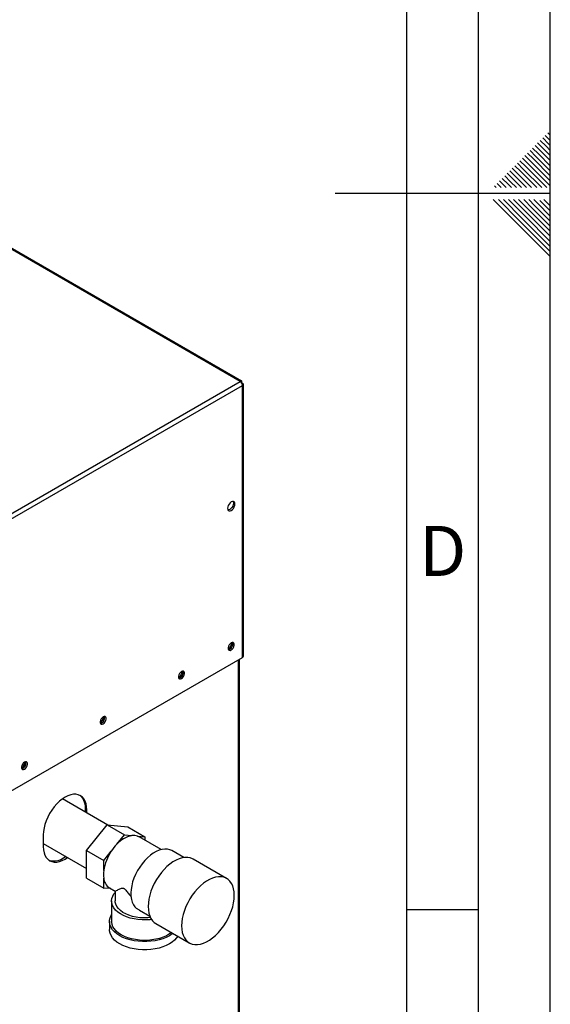
# Model space of a CAD drawing. Units: millimetres. Extents: x 0 to 4200, y 0 to 2970.
# Drawn here: x 3830 to 4200, y 919 to 1606 of the extents above; entities that cross this region are included whole.
import ezdxf

# ---------------------------------------------------------------- set-up
doc = ezdxf.new("R2010")
doc.units = ezdxf.units.MM
doc.linetypes.add('SLD-Durchgehend', pattern=[0])
doc.layers.add('61', color=7, linetype='SLD-Durchgehend')
doc.layers.add('62', color=7, linetype='SLD-Durchgehend')
doc.layers.add('SLD-0', color=7, linetype='SLD-Durchgehend', lineweight=30)
doc.styles.add('SLDTEXTSTYLE0', font='TXT', dxfattribs={"width": 0.75})

msp = doc.modelspace()

# ---------------------------------------------------------------- linework, layer by layer
at = {"layer": '61', "ltscale": 10}
msp.add_line((4200, 0), (4200, 2970), dxfattribs=at)
at = {"layer": '61', "color": 7, "linetype": 'SLD-Durchgehend', "lineweight": 30, "ltscale": 10}
msp.add_line((4150, 50), (4150, 2920), dxfattribs=at)
at = {"layer": '61', "color": 7, "linetype": 'SLD-Durchgehend', "ltscale": 10}
msp.add_line((4100, 474.54), (4100, 2870), dxfattribs=at)
at = {"layer": '62', "color": 7, "linetype": 'SLD-Durchgehend', "ltscale": 10}
for p, q in [((4198.25, 1527.45), (4200, 1525.71)), ((4191.18, 1520.38), (4195.31, 1516.26)), ((4192.95, 1522.15), (4197.07, 1518.03)), ((4194.72, 1523.92), (4198.84, 1519.8)), ((4196.48, 1525.68), (4200, 1522.17)), ((4184.11, 1513.31), (4188.23, 1509.19)), ((4185.88, 1515.08), (4190, 1510.96)), ((4187.65, 1516.85), (4191.77, 1512.72)), ((4189.41, 1518.61), (4193.54, 1514.49)), ((4193.54, 1514.49), (4200, 1508.03)), ((4195.31, 1516.26), (4200, 1511.57)), ((4197.07, 1518.03), (4200, 1515.1)), ((4198.84, 1519.8), (4200, 1518.64)), ((4178.81, 1508.01), (4182.93, 1503.88)), ((4180.58, 1509.78), (4184.7, 1505.65)), ((4182.34, 1511.54), (4186.47, 1507.42)), ((4186.47, 1507.42), (4200, 1493.89)), ((4188.23, 1509.19), (4200, 1497.42)), ((4190, 1510.96), (4200, 1500.96)), ((4191.77, 1512.72), (4200, 1504.49)), ((4171.74, 1500.94), (4175.86, 1496.81)), ((4173.51, 1502.7), (4177.63, 1498.58)), ((4175.27, 1504.47), (4179.4, 1500.35)), ((4177.04, 1506.24), (4181.16, 1502.12)), ((4179.4, 1500.35), (4190.54, 1489.2)), ((4181.16, 1502.12), (4194.08, 1489.2)), ((4182.93, 1503.88), (4197.61, 1489.2)), ((4184.7, 1505.65), (4200, 1490.35)), ((4164.67, 1493.87), (4168.79, 1489.74)), ((4166.43, 1495.63), (4170.56, 1491.51)), ((4168.2, 1497.4), (4172.32, 1493.28)), ((4169.97, 1499.17), (4174.09, 1495.05)), ((4172.32, 1493.28), (4176.4, 1489.2)), ((4174.09, 1495.05), (4179.94, 1489.2)), ((4175.86, 1496.81), (4183.47, 1489.2)), ((4177.63, 1498.58), (4187.01, 1489.2)), ((4161.13, 1490.33), (4162.26, 1489.2)), ((4162.9, 1492.1), (4165.8, 1489.2)), ((4168.79, 1489.74), (4169.33, 1489.2)), ((4170.56, 1491.51), (4172.87, 1489.2)), ((4200, 1485), (4050, 1485)), ((4160.25, 1480.8), (4176.86, 1464.19)), ((4163.79, 1480.8), (4178.63, 1465.96)), ((4167.32, 1480.8), (4180.4, 1467.72)), ((4170.86, 1480.8), (4182.16, 1469.49)), ((4174.39, 1480.8), (4183.93, 1471.26)), ((4177.93, 1480.8), (4185.7, 1473.03)), ((4181.46, 1480.8), (4187.47, 1474.8)), ((4185, 1480.8), (4189.24, 1476.56)), ((4188.53, 1480.8), (4191, 1478.33)), ((4192.77, 1480.1), (4200, 1472.87)), ((4195.61, 1480.8), (4200, 1476.41)), ((4185.7, 1473.03), (4200, 1458.73)), ((4187.47, 1474.8), (4200, 1462.26)), ((4189.24, 1476.56), (4200, 1465.8)), ((4191, 1478.33), (4200, 1469.34)), ((4178.63, 1465.96), (4200, 1444.59)), ((4180.4, 1467.72), (4200, 1448.12)), ((4182.16, 1469.49), (4200, 1451.66)), ((4183.93, 1471.26), (4200, 1455.19)), ((4176.86, 1464.19), (4200, 1441.05)), ((4100, 985), (4150, 985))]:
    msp.add_line(p, q, dxfattribs=at)
at = {"layer": 'SLD-0', "ltscale": 10}
for p, q in [((3983.73, 1353.83), (3598.07, 1576.47)), ((3984.63, 1354.09), (3599.47, 1576.44)), ((3799.6, 1247.54), (3983.73, 1353.83)), ((3801.22, 1244.72), (3985.36, 1351.02)), ((3984.86, 1353.18), (3984.6, 1353.04)), ((3984.6, 1353.04), (3984.86, 1353.18)), ((3985.36, 1352.32), (3985.1, 1352.17)), ((3985.36, 1161.01), (3985.36, 1351.02)), ((3986.03, 1161.95), (3986.03, 1351.67)), ((3801.22, 1054.71), (3985.36, 1161.01)), ((3982.53, 793.16), (3982.53, 1159.38)), ((3983.2, 793.55), (3983.2, 1159.76)), ((3832.76, 1085.43), (3831.59, 1086.11)), ((3891.37, 1043.92), (3859.69, 1062.21)), ((3876.67, 1054.58), (3875.61, 1055.19)), ((3875.61, 1055.19), (3875.61, 1053.01)), ((3876.67, 1052.4), (3876.67, 1054.58)), ((3876.43, 1026.07), (3890.82, 1043.97)), ((3890.82, 1043.97), (3902.84, 1037.03)), ((3890.82, 1043.97), (3905.2, 1042.68)), ((3905.2, 1042.68), (3917.23, 1035.74)), ((3846.27, 1037.03), (3846.27, 1028.86)), ((3897.6, 1030.52), (3902.84, 1037.03)), ((3902.84, 1037.03), (3908.07, 1036.56)), ((3911.99, 1036.21), (3917.23, 1035.74)), ((3928.54, 1026.79), (3913.13, 1035.68)), ((3917.23, 1035.74), (3917.23, 1033.32)), ((3846.27, 1031.04), (3876.43, 1013.63)), ((3876.43, 1026.07), (3888.45, 1019.13)), ((3876.43, 1006.88), (3876.43, 1026.07)), ((3888.45, 1019.13), (3893.68, 1025.64)), ((3944.26, 1021.24), (3935.87, 1026.08)), ((3888.45, 1012.15), (3888.45, 1019.13)), ((3974.17, 1006.68), (3950.84, 1020.15)), ((3876.43, 1006.88), (3888.45, 999.94)), ((3888.45, 999.94), (3888.45, 1006.92)), ((3893.41, 999.5), (3888.45, 999.94)), ((3892.54, 1000), (3896.48, 997.72)), ((3896.48, 997.73), (3896.48, 990.9)), ((3893.98, 990.9), (3893.98, 976.61)), ((3913.5, 984.43), (3911.39, 985.67)), ((3913.48, 984.39), (3920.61, 980.27)), ((3892.48, 976.61), (3892.48, 970.89)), ((3924.84, 975.12), (3948.17, 961.65))]:
    msp.add_line(p, q, dxfattribs=at)
at = {"layer": 'SLD-0', "ltscale": 10, "flags": 128}
for points in [[(3977.44, 1263.73), (3978.22, 1264.33), (3978.93, 1265.15), (3979.5, 1266.13), (3979.86, 1267.16), (3979.98, 1268.14), (3979.86, 1268.98), (3979.5, 1269.59), (3978.93, 1269.91), (3978.22, 1269.92), (3977.44, 1269.61), (3976.65, 1269.01), (3975.94, 1268.18), (3975.38, 1267.21), (3975.01, 1266.18), (3974.89, 1265.2), (3975.01, 1264.36), (3975.38, 1263.75), (3975.94, 1263.43), (3976.65, 1263.42), (3977.44, 1263.73)], [(3978.63, 1269.95), (3978.8, 1269.59), (3978.92, 1268.75), (3978.8, 1267.77), (3978.43, 1266.74), (3977.87, 1265.77), (3977.16, 1264.94), (3976.37, 1264.34), (3975.59, 1264.03), (3975.19, 1264)], [(3977.44, 1166.23), (3978.16, 1166.8), (3978.8, 1167.59), (3979.27, 1168.52), (3979.52, 1169.46), (3979.52, 1170.32), (3979.27, 1170.97), (3978.8, 1171.35), (3978.16, 1171.41), (3977.44, 1171.13), (3976.71, 1170.57), (3976.07, 1169.77), (3975.6, 1168.85), (3975.35, 1167.9), (3975.35, 1167.05), (3975.6, 1166.4), (3976.07, 1166.02), (3976.71, 1165.96), (3977.44, 1166.23)], [(3942.79, 1146.23), (3943.51, 1146.8), (3944.15, 1147.59), (3944.62, 1148.52), (3944.88, 1149.46), (3944.88, 1150.31), (3944.62, 1150.97), (3944.15, 1151.35), (3943.51, 1151.4), (3942.79, 1151.13), (3942.06, 1150.57), (3941.42, 1149.77), (3940.95, 1148.85), (3940.7, 1147.9), (3940.7, 1147.05), (3940.95, 1146.4), (3941.42, 1146.02), (3942.06, 1145.96), (3942.79, 1146.23)], [(3887.99, 1114.6), (3888.71, 1115.16), (3889.35, 1115.96), (3889.82, 1116.88), (3890.08, 1117.83), (3890.08, 1118.68), (3889.82, 1119.33), (3889.35, 1119.71), (3888.71, 1119.77), (3887.99, 1119.5), (3887.26, 1118.93), (3886.62, 1118.14), (3886.15, 1117.21), (3885.9, 1116.27), (3885.9, 1115.42), (3886.15, 1114.76), (3886.62, 1114.38), (3887.26, 1114.33), (3887.99, 1114.6)], [(3833.19, 1082.96), (3833.91, 1083.53), (3834.55, 1084.32), (3835.02, 1085.25), (3835.27, 1086.19), (3835.27, 1087.04), (3835.02, 1087.7), (3834.55, 1088.07), (3833.91, 1088.13), (3833.19, 1087.86), (3832.46, 1087.29), (3831.82, 1086.5), (3831.35, 1085.57), (3831.1, 1084.63), (3831.1, 1083.78), (3831.35, 1083.13), (3831.82, 1082.75), (3832.46, 1082.69), (3833.19, 1082.96)], [(3876.67, 1054.58), (3876.54, 1056.8), (3876.15, 1058.83), (3875.52, 1060.63), (3874.64, 1062.18), (3873.53, 1063.46), (3872.22, 1064.43), (3870.72, 1065.08), (3869.07, 1065.4), (3867.29, 1065.38), (3865.4, 1065.03), (3863.45, 1064.36), (3861.47, 1063.36), (3859.49, 1062.07), (3857.54, 1060.49), (3855.65, 1058.67), (3853.87, 1056.62), (3852.22, 1054.39), (3850.72, 1052.01), (3849.41, 1049.53), (3848.3, 1046.98), (3847.42, 1044.42), (3846.79, 1041.87), (3846.4, 1039.4), (3846.27, 1037.03)], [(3871.68, 1064.71), (3872.47, 1064.07), (3873.58, 1062.8), (3874.45, 1061.24), (3875.09, 1059.44), (3875.48, 1057.41), (3875.61, 1055.19)], [(3913.13, 1035.68), (3912.99, 1035.76), (3911.99, 1036.21)], [(3846.27, 1028.86), (3846.4, 1026.65), (3846.79, 1024.62), (3847.42, 1022.81), (3848.3, 1021.26), (3849.41, 1019.99), (3850.72, 1019.02), (3852.22, 1018.37), (3853.87, 1018.05), (3855.65, 1018.06), (3857.54, 1018.41), (3859.49, 1019.09), (3861.47, 1020.08), (3863.25, 1021.24)], [(3935.87, 1026.08), (3934.55, 1026.69), (3932.87, 1027.1), (3931.05, 1027.18), (3929.13, 1026.93), (3927.13, 1026.36), (3925.08, 1025.47), (3923.02, 1024.28), (3920.97, 1022.8), (3918.97, 1021.06), (3917.05, 1019.09), (3915.23, 1016.91), (3913.55, 1014.57), (3912.03, 1012.08), (3910.69, 1009.49), (3909.55, 1006.85), (3908.63, 1004.19), (3907.95, 1001.55), (3907.52, 998.97), (3907.33, 996.49), (3907.4, 994.15), (3907.72, 991.98), (3908.3, 990.02), (3909.11, 988.3), (3910.15, 986.84), (3911.39, 985.67)], [(3862.19, 1021.85), (3860.41, 1020.7), (3858.43, 1019.7), (3856.47, 1019.02), (3854.59, 1018.67), (3852.81, 1018.66), (3851.15, 1018.98), (3850.2, 1019.35)], [(3950.84, 1020.15), (3950.45, 1020.36), (3948.82, 1021), (3947.03, 1021.33), (3945.12, 1021.33), (3943.11, 1021.02), (3941.03, 1020.39), (3938.91, 1019.45), (3936.77, 1018.21), (3934.65, 1016.7), (3932.56, 1014.93), (3930.56, 1012.93), (3928.65, 1010.72), (3926.86, 1008.33), (3925.22, 1005.8), (3923.75, 1003.15), (3922.48, 1000.44), (3921.41, 997.68), (3920.56, 994.92), (3919.95, 992.21), (3919.58, 989.56), (3919.45, 987.02)], [(3942.79, 973.55), (3942.91, 971.16), (3943.28, 968.94), (3943.9, 966.93), (3944.74, 965.15), (3945.81, 963.63), (3947.09, 962.39), (3948.56, 961.44), (3950.19, 960.8), (3951.98, 960.47), (3953.89, 960.47), (3955.9, 960.78), (3957.98, 961.42), (3960.1, 962.35), (3962.24, 963.59), (3964.36, 965.1), (3966.44, 966.87), (3968.45, 968.88), (3970.36, 971.09), (3972.15, 973.47), (3973.79, 976.01), (3975.26, 978.65), (3976.53, 981.37), (3977.6, 984.12), (3978.45, 986.88), (3979.06, 989.6), (3979.43, 992.24), (3979.56, 994.78), (3979.43, 997.17), (3979.06, 999.39), (3978.45, 1001.4), (3977.6, 1003.18), (3976.53, 1004.7), (3975.26, 1005.94), (3973.79, 1006.89), (3972.15, 1007.53), (3970.36, 1007.86), (3968.45, 1007.86), (3966.44, 1007.55), (3964.36, 1006.92), (3962.24, 1005.98), (3960.1, 1004.74), (3957.98, 1003.23), (3955.9, 1001.46), (3953.89, 999.46), (3951.98, 997.25), (3950.19, 994.86), (3948.56, 992.32), (3947.09, 989.68), (3945.81, 986.96), (3944.74, 984.21), (3943.9, 981.45), (3943.28, 978.73), (3942.91, 976.09), (3942.79, 973.55)], [(3921.85, 977.92), (3920.88, 977.81), (3918.03, 977.63), (3915.17, 977.66), (3912.34, 977.89), (3909.58, 978.33), (3906.93, 978.95), (3904.44, 979.77), (3902.15, 980.75), (3900.08, 981.89), (3898.27, 983.17), (3896.76, 984.57), (3895.55, 986.07), (3894.68, 987.64), (3894.15, 989.27), (3893.98, 990.91), (3894.16, 992.56), (3894.69, 994.18), (3895.57, 995.76), (3896.48, 996.92)], [(3921.05, 979.3), (3919.22, 979.13), (3916.46, 979.07), (3913.72, 979.21), (3911.03, 979.57), (3908.45, 980.14), (3906.02, 980.9), (3903.8, 981.83), (3901.81, 982.94), (3900.1, 984.19), (3898.69, 985.55), (3897.61, 987.02), (3896.88, 988.56), (3896.52, 990.13), (3896.48, 990.9)], [(3919.45, 987.02), (3919.58, 984.63), (3919.95, 982.41), (3920.56, 980.4), (3921.41, 978.62), (3922.48, 977.1), (3923.75, 975.86), (3924.84, 975.12)], [(3936.74, 968.25), (3936.26, 967.89), (3934.3, 966.61), (3932.09, 965.48), (3929.65, 964.51), (3927.03, 963.71), (3924.27, 963.11), (3921.39, 962.7), (3918.46, 962.49), (3915.5, 962.49), (3912.56, 962.7), (3909.69, 963.11), (3906.92, 963.71), (3904.3, 964.51), (3901.87, 965.48), (3899.65, 966.61), (3897.69, 967.89), (3896.01, 969.29), (3894.64, 970.8), (3893.59, 972.4), (3892.88, 974.06), (3892.52, 975.75), (3892.52, 977.46), (3892.88, 979.16), (3893.59, 980.82), (3893.98, 981.48)], [(3940.14, 966.29), (3939.32, 965.09), (3937.94, 963.58), (3936.26, 962.17), (3934.3, 960.89), (3932.09, 959.76), (3929.65, 958.79), (3927.03, 958), (3924.27, 957.39), (3921.39, 956.98), (3918.46, 956.78), (3915.5, 956.78), (3912.56, 956.98), (3909.69, 957.39), (3906.92, 958), (3904.3, 958.79), (3901.87, 959.76), (3899.65, 960.89), (3897.69, 962.17), (3896.01, 963.58), (3894.64, 965.09), (3893.59, 966.69), (3892.88, 968.34), (3892.52, 970.04), (3892.48, 970.89)], [(3935.67, 968.87), (3934.23, 967.83), (3932.19, 966.65), (3929.91, 965.63), (3927.42, 964.78), (3924.77, 964.12), (3922, 963.65), (3919.14, 963.39), (3916.26, 963.34), (3913.38, 963.49), (3910.56, 963.86), (3907.84, 964.42), (3905.27, 965.18), (3902.88, 966.12), (3900.71, 967.22), (3898.8, 968.47), (3897.18, 969.85), (3895.87, 971.34), (3894.89, 972.9), (3894.26, 974.53), (3893.99, 976.19), (3893.98, 976.61)]]:
    msp.add_lwpolyline(points, dxfattribs=at)
at = {"layer": 'SLD-0', "ltscale": 100}
for centre, radius, start, end in [((3981.82, 1350.86), 3.53, 2.60548, 57.39452), ((3972.37, 1171.61), 5.5, 302.37985, 357.06855), ((3974.58, 1170.33), 3.88, 283.69253, 16.31285), ((3984.88, 1162.06), 1.16, 294.37466, 354.3052), ((3937.72, 1151.61), 5.5, 302.37985, 357.06855), ((3939.94, 1150.33), 3.88, 283.69253, 16.31285), ((3882.92, 1119.97), 5.5, 302.37985, 357.06855), ((3885.13, 1118.69), 3.88, 283.69253, 16.31285), ((3828.12, 1088.34), 5.5, 302.37985, 357.06855), ((3830.33, 1087.06), 3.88, 283.69253, 16.31285), ((3911.9, 1017.85), 19.1, 101.5489, 138.44573), ((3909.31, 1028.29), 8.36, 71.28348, 98.49748), ((3920.57, 1007.45), 32.47, 145.91475, 171.67389), ((3921.37, 1007.4), 33.16, 135.79371, 146.61715), ((3907.63, 1009.54), 19.37, 172.24647, 187.75353), ((3897.42, 1007.55), 8.99, 184.02818, 237.13952)]:
    msp.add_arc(centre, radius, start, end, dxfattribs=at)
at = {"layer": 'SLD-0', "ltscale": 10}
for points, knots in [([(3984.86, 1353.18), (3984.87, 1353.36), (3984.91, 1353.72), (3984.74, 1354.06), (3984.43, 1354.19), (3984.06, 1354.09), (3983.82, 1353.9), (3983.73, 1353.83)], [0, 0, 0, 0, 0.209052, 0.427821, 0.646592, 0.865364, 1, 1, 1, 1]), ([(3985.36, 1351.02), (3985.52, 1351.09), (3985.85, 1351.24), (3986.06, 1351.56), (3986.01, 1351.89), (3985.74, 1352.16), (3985.46, 1352.27), (3985.36, 1352.32)], [0, 0, 0, 0, 0.209052, 0.427821, 0.646592, 0.865364, 1, 1, 1, 1]), ([(3896.49, 997.73), (3896.57, 997.77), (3896.73, 997.84), (3897.8, 998.41), (3899.08, 999.06), (3900.18, 999.57), (3901.09, 999.85), (3901.77, 999.94), (3902.44, 999.71), (3903.11, 999.21), (3904.21, 997.95), (3905.65, 996.05), (3906.92, 994.57), (3907.54, 993.86)], [0, 0, 0, 0, 0.173306, 0.35698, 0.491817, 0.592801, 0.643287, 0.694733, 0.721273, 0.747934, 0.792345, 0.899252, 1, 1, 1, 1])]:
    msp.add_open_spline(points, degree=3, knots=knots, dxfattribs=at)

# ---------------------------------------------------------------- texts
at = {"layer": '62', "ltscale": 10, "insert": (4125.01, 1252.9), "char_height": 35, "attachment_point": 2, "style": 'SLDTEXTSTYLE0'}
msp.add_mtext('D', dxfattribs=at)

doc.saveas('drawing.dxf')
